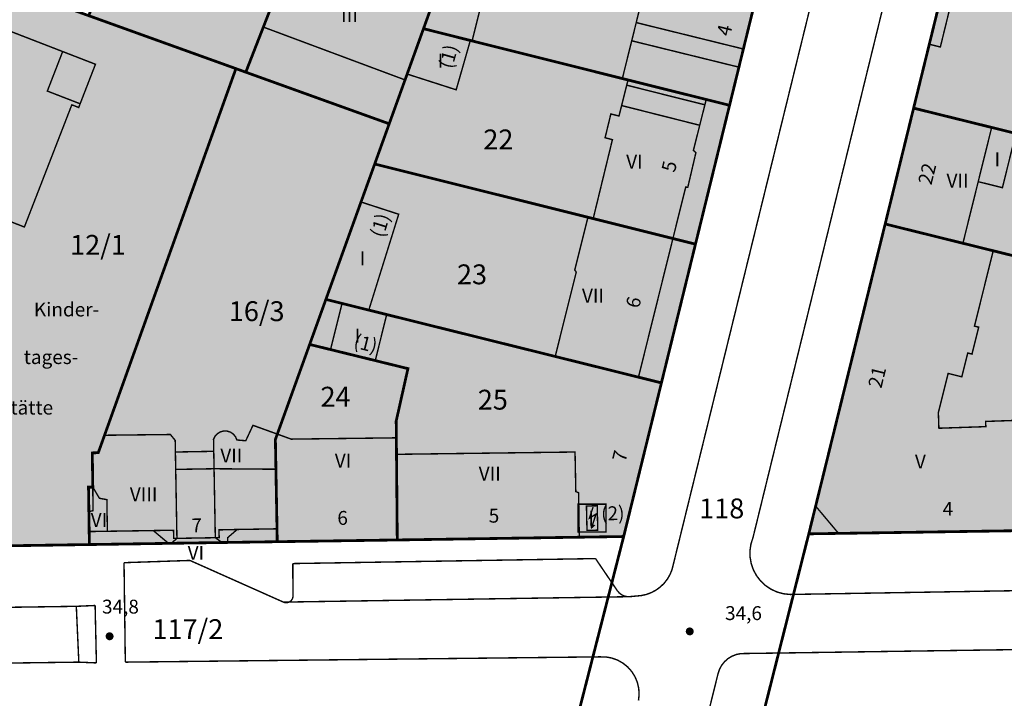
# Model space of a CAD drawing. Units: metres. Extents: x 385117 to 389891, y 5814171 to 5818748.
# Drawn here: x 388016 to 388140, y 5817187 to 5817272 of the extents above; entities that cross this region are included whole.
import ezdxf
from ezdxf.lldxf.tags import DXFTag

# ---------------------------------------------------------------- set-up
doc = ezdxf.new("R2010")
doc.units = ezdxf.units.M
doc.header["$MEASUREMENT"] = 0
for name, color, linetype in [('BauwerkeVerkehr_Umring', 10, 'Continuous'), ('BesondereGebaeudelinie', 10, 'Continuous'), ('BesondererHoehenpunkt', 10, 'Continuous'), ('Flurstueck_Umring', 10, 'Continuous'), ('FlurstueckHausnummer', 10, 'Continuous'), ('Flurstuecksnummer', 10, 'Continuous'), ('Gebaeude_Fuellung', 10, 'Continuous'), ('Gebaeude_Symbol', 10, 'Continuous'), ('Gebaeude_Text', 10, 'Continuous'), ('Gebaeude_Umring', 10, 'Continuous'), ('GebaeudeBauteil_Umring', 10, 'Continuous'), ('GebaeudeHausnummer', 10, 'Continuous'), ('GebaeudePseudonummer', 10, 'Continuous'), ('Geschosszahl', 10, 'Continuous'), ('NutzungSiedlung_Fuellung', 10, 'Continuous'), ('NutzungSiedlung_Umring', 10, 'Continuous'), ('NutzungVerkehr_Umring', 10, 'Continuous')]:
    doc.layers.add(name, color=color, linetype=linetype)
tags = doc.linetypes.add('2305', pattern=[3, 2, -1]).pattern_tags.tags
tags[6:7] = [DXFTag(74, 4), DXFTag(75, 0), DXFTag(340, '0'), DXFTag(46, 1.0), DXFTag(50, 0.0), DXFTag(44, 0.0), DXFTag(45, 0.0)]
tags[4:5] = [DXFTag(74, 4), DXFTag(75, 0), DXFTag(340, '0'), DXFTag(46, 1.0), DXFTag(50, 0.0), DXFTag(44, 0.0), DXFTag(45, 0.0)]
tags = doc.linetypes.add('2506', pattern=[0.7, 0.35, -0.35]).pattern_tags.tags
tags[6:7] = [DXFTag(74, 4), DXFTag(75, 0), DXFTag(340, '0'), DXFTag(46, 1.0), DXFTag(50, 0.0), DXFTag(44, 0.0), DXFTag(45, 0.0)]
tags[4:5] = [DXFTag(74, 4), DXFTag(75, 0), DXFTag(340, '0'), DXFTag(46, 1.0), DXFTag(50, 0.0), DXFTag(44, 0.0), DXFTag(45, 0.0)]

# ---------------------------------------------------------------- blocks, each defined once
blk = doc.blocks.new('3629')
at = {"true_color": 0xe5b2b2}
blk.add_hatch(color=9, dxfattribs=at).paths.add_polyline_path([(0.5, 0), (0.49, 0.1), (0.46, 0.19), (0.42, 0.28), (0.35, 0.35), (0.28, 0.42), (0.19, 0.46), (0.1, 0.49), (0, 0.5), (-0.1, 0.49), (-0.19, 0.46), (-0.28, 0.42), (-0.35, 0.35), (-0.42, 0.28), (-0.46, 0.19), (-0.49, 0.1), (-0.5, 0), (-0.49, -0.1), (-0.46, -0.19), (-0.42, -0.28), (-0.35, -0.35), (-0.28, -0.42), (-0.19, -0.46), (-0.1, -0.49), (0, -0.5), (0.1, -0.49), (0.19, -0.46), (0.28, -0.42), (0.35, -0.35), (0.42, -0.28), (0.46, -0.19), (0.49, -0.1)], flags=0)
blk = doc.blocks.new('3521')
at = {"true_color": 0x000000}
blk.add_hatch(color=18, dxfattribs=at).paths.add_polyline_path([(-0.27, -0.6746), (0.4163, -0.8976), (-0.12, -1.3805)], flags=0)
at = {"color": 18, "true_color": 0x000000, "const_width": 0.18}
blk.add_lwpolyline([(-1.75, -1.75), (-1.75, 1.75), (1.75, 1.75), (1.75, -1.75)], close=True, dxfattribs=at)
blk.add_lwpolyline([(0.12, 1.3805), (-0.3281, 0.0015), (0.4904, 0.4979), (0.0732, -0.7861)], dxfattribs=at)

msp = doc.modelspace()

# ---------------------------------------------------------------- hatches: boundary and pattern name
at = {"layer": 'Gebaeude_Fuellung', "true_color": 0xcccccc}
for points in [[(388168.445, 5817303.567), (388166.967, 5817297.612), (388169.378, 5817297.03), (388171.828, 5817307.034), (388157.908, 5817310.433), (388154.904, 5817311.167), (388141.38, 5817314.471), (388139.441, 5817306.565), (388140.814, 5817306.228), (388136.598, 5817289.016), (388135.862, 5817286.01), (388131.624, 5817268.706), (388130.232, 5817269.047), (388128.259, 5817261.007), (388138.082, 5817258.575), (388141.127, 5817257.821), (388144.645, 5817256.95), (388147.671, 5817256.199), (388155.144, 5817254.348), (388158.616, 5817253.489), (388158.774, 5817254.127), (388161.332, 5817253.494), (388162.223, 5817257.094), (388157.501, 5817258.08), (388157.584, 5817258.243), (388150.02, 5817259.927), (388150.171, 5817260.541), (388147.006, 5817261.322), (388149.175, 5817270.272), (388143.019, 5817271.888), (388145.894, 5817283.556), (388146.631, 5817286.546), (388149.505, 5817298.203), (388155.861, 5817296.637), (388158.009, 5817305.361), (388161.101, 5817304.6), (388161.279, 5817305.328)], [(388064.527, 5817265.298), (388070.698, 5817263.314), (388072.477, 5817269.525), (388066.585, 5817271.011)], [(388054.3, 5817236.925), (388056.334, 5817236.418), (388059.699, 5817235.581), (388063.464, 5817247.648), (388058.72, 5817249.19)], [(388060.516, 5817229.224), (388061.951, 5817235.02), (388059.699, 5817235.581), (388056.334, 5817236.418), (388054.886, 5817230.61)], [(388087.159, 5817207.843), (388088.512, 5817207.873), (388088.495, 5817208.648), (388088.443, 5817210.946), (388087.089, 5817210.916)]]:
    msp.add_hatch(color=254, dxfattribs=at).paths.add_polyline_path(points, flags=16)
at = {"layer": 'Gebaeude_Fuellung', "true_color": 0x999999}
for points in [[(388094.645, 5817276.988), (388093.353, 5817271.777), (388092.786, 5817269.485), (388091.607, 5817264.732), (388092.322, 5817264.553), (388102.158, 5817262.095), (388105.098, 5817261.361), (388106.276, 5817266.165), (388106.837, 5817268.451), (388109.397, 5817278.885), (388098.409, 5817281.631), (388072.724, 5817288.05), (388070.298, 5817281.312), (388068.692, 5817276.853), (388068.183, 5817275.443), (388066.585, 5817271.011), (388072.477, 5817269.525), (388072.7, 5817269.469), (388075.618, 5817281.155), (388080.259, 5817279.998), (388080.444, 5817279.62), (388082.876, 5817278.91), (388083.139, 5817279.226), (388091.524, 5817277.13), (388091.674, 5817277.728)], [(388097.971, 5817244.592), (388099.582, 5817251.076), (388099.842, 5817251.033), (388100.857, 5817255.381), (388100.549, 5817255.685), (388101.344, 5817258.849), (388101.99, 5817261.423), (388102.158, 5817262.095), (388092.322, 5817264.553), (388092.156, 5817263.895), (388091.513, 5817261.332), (388091.182, 5817260.015), (388090.16, 5817260.272), (388089.435, 5817257.282), (388090.356, 5817257.034), (388087.939, 5817247.1)], [(388128.259, 5817261.007), (388124.68, 5817246.422), (388134.464, 5817243.994), (388136.387, 5817251.748), (388139.435, 5817250.992), (388141.127, 5817257.821), (388138.082, 5817258.575)], [(388083.157, 5817229.743), (388093.635, 5817227.135), (388097.971, 5817244.592), (388087.939, 5817247.1), (388087.276, 5817247.266), (388085.619, 5817240.63), (388085.806, 5817240.359)], [(388135.918, 5817233.562), (388138.275, 5817243.049), (388134.464, 5817243.994), (388124.68, 5817246.422), (388115.93, 5817210.904), (388118.813, 5817207.467), (388147.14, 5817207.897), (388146.877, 5817220.839), (388147.139, 5817221.903), (388137.325, 5817221.564), (388137.348, 5817220.908), (388131.44, 5817220.707), (388131.373, 5817222.666), (388132.605, 5817227.608), (388134.325, 5817227.179), (388135.071, 5817230.174), (388135.606, 5817230.041), (388136.45, 5817233.43)], [(388024.477, 5817210.208), (388024.515, 5817207.699), (388026.802, 5817207.735), (388032.578, 5817207.824), (388034.5, 5817206.214), (388034.855, 5817206.22), (388041.239, 5817206.316), (388041.945, 5817206.328), (388041.936, 5817206.926), (388043.136, 5817207.96), (388048.15, 5817208.043), (388048.014, 5817215.546), (388047.946, 5817219.294), (388048.189, 5817219.967), (388045.125, 5817221.074), (388044.22, 5817219.135), (388043.104, 5817219.225), (388042.934, 5817219.626), (388042.659, 5817219.963), (388042.3, 5817220.209), (388041.886, 5817220.344), (388041.451, 5817220.359), (388041.03, 5817220.25), (388040.656, 5817220.028), (388040.359, 5817219.71), (388040.163, 5817219.321), (388040.19, 5817217.799), (388035.363, 5817217.713), (388035.337, 5817219.176), (388034.735, 5817219.917), (388026.446, 5817219.823), (388025.66, 5817217.628), (388024.905, 5817217.6), (388024.97, 5817213.296), (388024.996, 5817210.329)], [(388047.946, 5817219.294), (388048.014, 5817215.546), (388048.15, 5817208.043), (388048.179, 5817206.421), (388063.283, 5817206.64), (388063.187, 5817217.422), (388063.168, 5817219.499), (388049.942, 5817219.334), (388048.189, 5817219.967)], [(388063.187, 5817217.422), (388063.283, 5817206.64), (388086.187, 5817206.989), (388086.101, 5817212.583), (388085.752, 5817212.736), (388085.654, 5817217.713)]]:
    msp.add_hatch(color=253, dxfattribs=at).paths.add_polyline_path(points, flags=16)
at = {"layer": 'Gebaeude_Fuellung', "true_color": 0xff8080}
for points in [[(388064.261, 5817264.559), (388064.527, 5817265.298), (388066.585, 5817271.011), (388068.183, 5817275.443), (388066.139, 5817276.195), (388063.863, 5817277.036), (388062.34, 5817277.598), (388050.609, 5817281.936), (388046.432, 5817271.212)], [(387994.349, 5817221.163), (387998.263, 5817219.636), (387999.397, 5817219.193), (387998.449, 5817216.761), (387997.314, 5817217.204), (387995.302, 5817212.048), (388000.011, 5817210.207), (388000.365, 5817211.112), (388002.419, 5817210.311), (388002.02, 5817209.288), (388007.783, 5817207.041), (388009.822, 5817212.269), (388011.397, 5817211.655), (388013.41, 5817216.852), (388005.799, 5817219.817), (388013.139, 5817238.679), (388011.599, 5817239.279), (388014.515, 5817246.759), (388016.36, 5817246.041), (388022.33, 5817261.424), (388023.195, 5817261.088), (388023.376, 5817261.556), (388025.304, 5817266.53), (388021.177, 5817268.13), (388012.708, 5817271.412), (388004.722, 5817250.778), (388000.542, 5817252.399), (387999.374, 5817249.394), (388000.614, 5817248.911), (388001.951, 5817248.39), (388000.959, 5817245.845), (387999.901, 5817243.134), (388002.53, 5817242.106)]]:
    msp.add_hatch(color=11, dxfattribs=at).paths.add_polyline_path(points, flags=16)
at = {"layer": 'NutzungSiedlung_Fuellung', "true_color": 0xffebf5}
for points in [[(388109.397, 5817278.885), (388098.409, 5817281.631), (388072.724, 5817288.05), (388074.866, 5817293.992), (388075.49, 5817295.724), (388078.452, 5817303.945), (388081.017, 5817311.061), (388084.595, 5817320.989), (388088.049, 5817330.574), (388091.99, 5817341.509), (388066.979, 5817338.506), (388064.485, 5817338.206), (388063.727, 5817338.117), (388057.72, 5817337.409), (388055.484, 5817337.146), (388045.674, 5817335.993), (388046.463, 5817329.257), (388044.501, 5817324.205), (388043.149, 5817320.725), (388024.46, 5817272.646), (388042.979, 5817265.98), (388044.22, 5817265.532), (388062.268, 5817259.034), (388064.261, 5817264.559), (388064.527, 5817265.298), (388066.585, 5817271.011), (388072.477, 5817269.525), (388072.7, 5817269.469), (388091.607, 5817264.732), (388092.322, 5817264.553), (388102.158, 5817262.095), (388105.098, 5817261.361), (388106.276, 5817266.165), (388106.837, 5817268.451)], [(388175.313, 5817249.353), (388179.565, 5817266.601), (388179.916, 5817268.032), (388180.684, 5817271.363), (388184.116, 5817286.251), (388185.678, 5817292.976), (388188.023, 5817303.08), (388172.56, 5817306.856), (388171.828, 5817307.034), (388157.908, 5817310.433), (388154.904, 5817311.167), (388141.38, 5817314.471), (388139.441, 5817306.565), (388130.232, 5817269.047), (388128.259, 5817261.007), (388138.082, 5817258.575), (388141.127, 5817257.821), (388144.645, 5817256.95), (388147.671, 5817256.199), (388155.144, 5817254.348), (388158.616, 5817253.489)], [(388042.979, 5817265.98), (388024.46, 5817272.646), (388014.552, 5817276.214), (388005.641, 5817279.422), (388000.052, 5817264.816), (387993.029, 5817246.456), (387977.301, 5817205.346), (388024.539, 5817206.062), (388024.515, 5817207.699), (388024.477, 5817210.208), (388024.43, 5817213.288), (388024.97, 5817213.296), (388024.905, 5817217.6), (388025.66, 5817217.628), (388026.446, 5817219.823)], [(388105.098, 5817261.361), (388102.158, 5817262.095), (388092.322, 5817264.553), (388091.607, 5817264.732), (388072.7, 5817269.469), (388072.477, 5817269.525), (388066.585, 5817271.011), (388064.527, 5817265.298), (388064.261, 5817264.559), (388062.268, 5817259.034), (388044.22, 5817265.532), (388042.979, 5817265.98), (388026.446, 5817219.823), (388025.66, 5817217.628), (388024.905, 5817217.6), (388024.97, 5817213.296), (388024.43, 5817213.288), (388024.477, 5817210.208), (388024.515, 5817207.699), (388024.539, 5817206.062), (388034.5, 5817206.214), (388034.855, 5817206.22), (388041.239, 5817206.316), (388041.945, 5817206.328), (388048.179, 5817206.421), (388048.15, 5817208.043), (388048.014, 5817215.546), (388047.946, 5817219.294), (388048.189, 5817219.967), (388052.259, 5817231.257), (388054.886, 5817230.61), (388060.516, 5817229.224), (388064.627, 5817228.212), (388063.149, 5817221.611), (388063.168, 5817219.499), (388063.187, 5817217.422), (388063.283, 5817206.64), (388086.187, 5817206.989), (388091.774, 5817207.073), (388096.524, 5817226.416), (388100.81, 5817243.883)], [(388118.813, 5817207.467), (388147.14, 5817207.897), (388146.877, 5817220.839), (388147.139, 5817221.903), (388147.313, 5817222.609), (388150.597, 5817235.916), (388153.506, 5817247.707), (388155.144, 5817254.348), (388147.671, 5817256.199), (388144.645, 5817256.95), (388141.127, 5817257.821), (388138.082, 5817258.575), (388128.259, 5817261.007), (388124.68, 5817246.422), (388115.93, 5817210.904), (388115.068, 5817207.41)], [(388047.946, 5817219.294), (388048.014, 5817215.546), (388048.15, 5817208.043), (388048.179, 5817206.421), (388063.283, 5817206.64), (388063.187, 5817217.422), (388063.168, 5817219.499), (388063.149, 5817221.611), (388064.627, 5817228.212), (388060.516, 5817229.224), (388054.886, 5817230.61), (388052.259, 5817231.257), (388048.189, 5817219.967)]]:
    msp.add_hatch(color=7, dxfattribs=at).paths.add_polyline_path(points, flags=16)

# ---------------------------------------------------------------- linework, layer by layer
at = {"layer": 'BauwerkeVerkehr_Umring', "color": 253, "linetype": 'Continuous', "true_color": 0x999999, "const_width": 0.18}
for points in [[(388141.452, 5817343.292), (388108.049, 5817206.945)], [(388097.861, 5817202.913), (388131.631, 5817340.452)], [(388108.049, 5817206.945), (388107.794, 5817206.15), (388107.67, 5817205.325), (388107.68, 5817204.491), (388107.823, 5817203.669), (388108.096, 5817202.881), (388108.492, 5817202.146), (388109, 5817201.485), (388109.608, 5817200.913), (388110.299, 5817200.446), (388111.056, 5817200.095), (388111.86, 5817199.871), (388112.689, 5817199.778)], [(388050.141, 5817203.668), (388088.232, 5817204.296)], [(388088.232, 5817204.296), (388090.993, 5817200.224)], [(388028.9, 5817203.78), (388037.195, 5817204.062)], [(388029.062, 5817191.257), (388028.9, 5817203.78)], [(388037.195, 5817204.062), (388048.952, 5817198.817)], [(388050.155, 5817199.748), (388050.141, 5817203.668)], [(388093.989, 5817199.639), (388094.64, 5817199.783), (388095.265, 5817200.016), (388095.851, 5817200.333), (388096.389, 5817200.727), (388096.867, 5817201.192), (388097.277, 5817201.718), (388097.61, 5817202.295), (388097.861, 5817202.913)], [(388112.689, 5817199.778), (388221.795, 5817201.607)], [(388048.952, 5817198.817), (388049.208, 5817198.743), (388049.475, 5817198.751), (388049.726, 5817198.842), (388049.937, 5817199.005), (388050.087, 5817199.225), (388050.163, 5817199.481), (388050.155, 5817199.748)], [(388090.993, 5817200.224), (388091.221, 5817199.964), (388091.496, 5817199.754), (388091.807, 5817199.603), (388092.142, 5817199.517), (388092.487, 5817199.499)], [(388092.487, 5817199.499), (388093.989, 5817199.639)], [(387964.373, 5817197.432), (388022.895, 5817198.286)], [(388022.895, 5817198.286), (388025.262, 5817198.392)], [(388022.895, 5817198.286), (388023.211, 5817191.258)], [(388025.262, 5817198.392), (388025.424, 5817191.162)], [(388107.099, 5817192.345), (388219.282, 5817193.968)], [(388029.062, 5817191.257), (388088.753, 5817191.923)], [(388088.753, 5817191.923), (388089.523, 5817191.913), (388090.28, 5817191.775), (388091.005, 5817191.514), (388091.676, 5817191.137), (388092.276, 5817190.654), (388092.788, 5817190.079), (388093.197, 5817189.427), (388093.493, 5817188.716), (388093.668, 5817187.966), (388093.716, 5817187.198), (388093.637, 5817186.432)], [(388103.641, 5817189.78), (388103.823, 5817190.336), (388104.099, 5817190.851), (388104.462, 5817191.31), (388104.899, 5817191.698), (388105.397, 5817192.003), (388105.941, 5817192.217), (388106.515, 5817192.332), (388107.099, 5817192.345)], [(387963.24, 5817190.468), (388023.211, 5817191.258)], [(388023.211, 5817191.258), (388025.424, 5817191.162)], [(388070.102, 5817053.986), (388103.641, 5817189.78)]]:
    msp.add_lwpolyline(points, dxfattribs=at)
at = {"layer": 'BauwerkeVerkehr_Umring', "color": 18, "linetype": '2506', "true_color": 0x000000, "const_width": 0.18, "flags": 128}
msp.add_lwpolyline([(388048.952, 5817198.817), (388092.487, 5817199.499)], dxfattribs=at)
at = {"layer": 'BesondereGebaeudelinie', "color": 254, "linetype": 'Continuous', "true_color": 0xcccccc, "const_width": 0.18}
for points in [[(388092.786, 5817269.485), (388093.353, 5817271.777)], [(388021.177, 5817268.13), (388025.304, 5817266.53), (388023.376, 5817261.556)], [(388106.837, 5817268.451), (388106.276, 5817266.165)], [(388091.513, 5817261.332), (388092.156, 5817263.895)], [(388101.99, 5817261.423), (388101.344, 5817258.849)], [(388035.363, 5817217.713), (388040.19, 5817217.799)], [(388034.855, 5817206.22), (388041.239, 5817206.316)]]:
    msp.add_lwpolyline(points, dxfattribs=at)
at = {"layer": 'BesondereGebaeudelinie', "color": 18, "linetype": '2305', "true_color": 0x000000, "const_width": 0.18, "flags": 128}
for points in [[(388092.786, 5817269.485), (388093.353, 5817271.777)], [(388021.177, 5817268.13), (388025.304, 5817266.53), (388023.376, 5817261.556)], [(388106.837, 5817268.451), (388106.276, 5817266.165)], [(388091.513, 5817261.332), (388092.156, 5817263.895)], [(388101.99, 5817261.423), (388101.344, 5817258.849)], [(388035.363, 5817217.713), (388040.19, 5817217.799)], [(388034.855, 5817206.22), (388041.239, 5817206.316)]]:
    msp.add_lwpolyline(points, dxfattribs=at)
at = {"layer": 'Flurstueck_Umring', "color": 18, "linetype": 'Continuous', "true_color": 0x000000, "const_width": 0.35}
for points in [[(388148.516, 5817343.644), (388125.744, 5817345.526), (388123.955, 5817338.231), (388115.226, 5817302.634), (388114.126, 5817298.149), (388109.397, 5817278.885), (388106.837, 5817268.451), (388106.276, 5817266.165), (388105.098, 5817261.361), (388100.81, 5817243.883), (388096.524, 5817226.416), (388091.774, 5817207.073), (388085.973, 5817184.385)], [(388024.46, 5817272.646), (388042.979, 5817265.98), (388044.22, 5817265.532), (388046.432, 5817271.212), (388050.609, 5817281.936), (388065.795, 5817320.933), (388065.51, 5817323.334), (388065.436, 5817323.926), (388063.727, 5817338.117), (388057.72, 5817337.409), (388055.484, 5817337.146), (388045.674, 5817335.993), (388046.463, 5817329.257), (388044.501, 5817324.205), (388043.149, 5817320.725), (388024.46, 5817272.646)], [(388175.313, 5817249.353), (388179.565, 5817266.601), (388179.916, 5817268.032), (388180.684, 5817271.363), (388184.116, 5817286.251), (388185.678, 5817292.976), (388188.023, 5817303.08), (388172.56, 5817306.856), (388171.828, 5817307.034), (388157.908, 5817310.433), (388154.904, 5817311.167), (388141.38, 5817314.471), (388139.441, 5817306.565), (388130.232, 5817269.047), (388128.259, 5817261.007), (388138.082, 5817258.575), (388141.127, 5817257.821), (388144.645, 5817256.95), (388147.671, 5817256.199), (388155.144, 5817254.348), (388158.616, 5817253.489), (388175.313, 5817249.353)], [(388078.128, 5817057.905), (388084.716, 5817084.73), (388085.26, 5817086.945), (388085.457, 5817087.746), (388089.045, 5817102.328), (388090.722, 5817109.126), (388091.29, 5817111.429), (388093.357, 5817119.811), (388097.647, 5817137.288), (388100.018, 5817146.903), (388100.572, 5817149.148), (388101.97, 5817154.818), (388105.573, 5817169.375), (388108.971, 5817183.247), (388109.338, 5817184.741), (388115.068, 5817207.41), (388115.93, 5817210.904), (388124.68, 5817246.422), (388128.259, 5817261.007), (388130.232, 5817269.047), (388139.441, 5817306.565), (388141.38, 5817314.471)], [(388105.098, 5817261.361), (388106.276, 5817266.165), (388106.837, 5817268.451), (388109.397, 5817278.885), (388098.409, 5817281.631), (388072.724, 5817288.05), (388070.298, 5817281.312), (388068.692, 5817276.853), (388068.183, 5817275.443), (388066.585, 5817271.011), (388072.477, 5817269.525), (388072.7, 5817269.469), (388091.607, 5817264.732), (388092.322, 5817264.553), (388102.158, 5817262.095), (388105.098, 5817261.361)], [(388050.609, 5817281.936), (388046.432, 5817271.212), (388044.22, 5817265.532), (388062.268, 5817259.034), (388064.261, 5817264.559)], [(388042.979, 5817265.98), (388024.46, 5817272.646), (388014.552, 5817276.214), (388005.641, 5817279.422), (388000.052, 5817264.816), (387993.029, 5817246.456), (387977.301, 5817205.346), (388024.539, 5817206.062), (388024.515, 5817207.699), (388024.477, 5817210.208), (388024.43, 5817213.288), (388024.97, 5817213.296), (388024.905, 5817217.6), (388025.66, 5817217.628), (388026.446, 5817219.823), (388042.979, 5817265.98)], [(388064.261, 5817264.559), (388064.527, 5817265.298), (388066.585, 5817271.011), (388068.183, 5817275.443)], [(388060.444, 5817253.972), (388087.276, 5817247.266), (388087.939, 5817247.1), (388097.971, 5817244.592), (388100.81, 5817243.883), (388105.098, 5817261.361), (388102.158, 5817262.095), (388092.322, 5817264.553), (388091.607, 5817264.732), (388072.7, 5817269.469), (388072.477, 5817269.525), (388066.585, 5817271.011), (388064.527, 5817265.298), (388064.261, 5817264.559), (388062.268, 5817259.034), (388060.444, 5817253.972)], [(388024.43, 5817213.288), (388024.477, 5817210.208), (388024.515, 5817207.699), (388024.539, 5817206.062), (388034.5, 5817206.214), (388034.855, 5817206.22), (388041.239, 5817206.316), (388041.945, 5817206.328), (388048.179, 5817206.421), (388048.15, 5817208.043), (388048.014, 5817215.546), (388047.946, 5817219.294), (388048.189, 5817219.967), (388052.259, 5817231.257), (388054.3, 5817236.925), (388058.72, 5817249.19), (388060.444, 5817253.972), (388062.268, 5817259.034), (388044.22, 5817265.532), (388042.979, 5817265.98), (388026.446, 5817219.823), (388025.66, 5817217.628), (388024.905, 5817217.6), (388024.97, 5817213.296), (388024.43, 5817213.288)], [(388128.259, 5817261.007), (388124.68, 5817246.422), (388134.464, 5817243.994), (388138.275, 5817243.049), (388144.105, 5817241.6), (388147.671, 5817256.199), (388144.645, 5817256.95), (388141.127, 5817257.821), (388138.082, 5817258.575), (388128.259, 5817261.007)], [(388146.877, 5817220.839), (388147.139, 5817221.903), (388147.313, 5817222.609), (388150.597, 5817235.916), (388153.506, 5817247.707), (388155.144, 5817254.348), (388147.671, 5817256.199), (388144.105, 5817241.6), (388138.275, 5817243.049), (388134.464, 5817243.994), (388124.68, 5817246.422), (388115.93, 5817210.904), (388115.068, 5817207.41), (388118.813, 5817207.467), (388147.14, 5817207.897), (388146.877, 5817220.839)], [(388096.524, 5817226.416), (388100.81, 5817243.883), (388097.971, 5817244.592), (388087.939, 5817247.1), (388087.276, 5817247.266), (388060.444, 5817253.972), (388058.72, 5817249.19), (388054.3, 5817236.925), (388056.334, 5817236.418), (388059.699, 5817235.581), (388061.951, 5817235.02), (388083.157, 5817229.743), (388093.635, 5817227.135), (388096.524, 5817226.416)], [(388064.627, 5817228.212), (388063.149, 5817221.611), (388063.168, 5817219.499), (388063.187, 5817217.422), (388063.283, 5817206.64), (388086.187, 5817206.989), (388091.774, 5817207.073), (388096.524, 5817226.416), (388093.635, 5817227.135), (388083.157, 5817229.743), (388061.951, 5817235.02), (388059.699, 5817235.581), (388056.334, 5817236.418), (388054.3, 5817236.925), (388052.259, 5817231.257), (388054.886, 5817230.61), (388060.516, 5817229.224), (388064.627, 5817228.212)], [(388047.946, 5817219.294), (388048.014, 5817215.546), (388048.15, 5817208.043), (388048.179, 5817206.421), (388063.283, 5817206.64), (388063.187, 5817217.422), (388063.168, 5817219.499), (388063.149, 5817221.611), (388064.627, 5817228.212), (388060.516, 5817229.224), (388054.886, 5817230.61), (388052.259, 5817231.257), (388048.189, 5817219.967), (388047.946, 5817219.294)], [(387958.944, 5817182.48), (388031.192, 5817183.596), (388031.646, 5817183.604), (388035.272, 5817183.657), (388055.177, 5817183.961), (388082.306, 5817184.334), (388085.973, 5817184.385), (388091.774, 5817207.073), (388086.187, 5817206.989), (388063.283, 5817206.64), (388048.179, 5817206.421), (388041.945, 5817206.328), (388041.239, 5817206.316), (388034.855, 5817206.22), (388034.5, 5817206.214), (388024.539, 5817206.062), (387977.301, 5817205.346), (387966.646, 5817205.202), (387962.652, 5817209.698), (387958.944, 5817182.48)], [(388147.14, 5817207.897), (388118.813, 5817207.467), (388115.068, 5817207.41), (388109.338, 5817184.741)]]:
    msp.add_lwpolyline(points, dxfattribs=at)
at = {"layer": 'Gebaeude_Umring', "color": 18, "linetype": 'Continuous', "true_color": 0x000000, "const_width": 0.18}
for points in [[(388141.38, 5817314.471), (388139.441, 5817306.565), (388140.814, 5817306.228), (388136.598, 5817289.016), (388135.862, 5817286.01), (388131.624, 5817268.706), (388130.232, 5817269.047), (388128.259, 5817261.007), (388138.082, 5817258.575), (388141.127, 5817257.821)], [(388064.261, 5817264.559), (388064.527, 5817265.298), (388066.585, 5817271.011), (388068.183, 5817275.443), (388066.139, 5817276.195), (388063.863, 5817277.036), (388062.34, 5817277.598), (388050.609, 5817281.936), (388046.432, 5817271.212), (388064.261, 5817264.559)], [(388068.183, 5817275.443), (388066.585, 5817271.011), (388072.477, 5817269.525), (388072.7, 5817269.469), (388075.618, 5817281.155)], [(388094.645, 5817276.988), (388093.353, 5817271.777), (388092.786, 5817269.485), (388091.607, 5817264.732), (388092.322, 5817264.553), (388102.158, 5817262.095), (388105.098, 5817261.361), (388106.276, 5817266.165), (388106.837, 5817268.451), (388109.397, 5817278.885)], [(388014.515, 5817246.759), (388016.36, 5817246.041), (388022.33, 5817261.424), (388023.195, 5817261.088), (388023.376, 5817261.556), (388025.304, 5817266.53), (388021.177, 5817268.13), (388012.708, 5817271.412)], [(388064.527, 5817265.298), (388070.698, 5817263.314), (388072.477, 5817269.525), (388066.585, 5817271.011), (388064.527, 5817265.298)], [(388097.971, 5817244.592), (388099.582, 5817251.076), (388099.842, 5817251.033), (388100.857, 5817255.381), (388100.549, 5817255.685), (388101.344, 5817258.849), (388101.99, 5817261.423), (388102.158, 5817262.095), (388092.322, 5817264.553), (388092.156, 5817263.895), (388091.513, 5817261.332), (388091.182, 5817260.015), (388090.16, 5817260.272), (388089.435, 5817257.282), (388090.356, 5817257.034), (388087.939, 5817247.1), (388097.971, 5817244.592)], [(388128.259, 5817261.007), (388124.68, 5817246.422), (388134.464, 5817243.994), (388136.387, 5817251.748), (388139.435, 5817250.992), (388141.127, 5817257.821), (388138.082, 5817258.575), (388128.259, 5817261.007)], [(388054.3, 5817236.925), (388056.334, 5817236.418), (388059.699, 5817235.581), (388063.464, 5817247.648), (388058.72, 5817249.19), (388054.3, 5817236.925)], [(388083.157, 5817229.743), (388093.635, 5817227.135), (388097.971, 5817244.592), (388087.939, 5817247.1), (388087.276, 5817247.266), (388085.619, 5817240.63), (388085.806, 5817240.359), (388083.157, 5817229.743)], [(388135.918, 5817233.562), (388138.275, 5817243.049), (388134.464, 5817243.994), (388124.68, 5817246.422), (388115.93, 5817210.904), (388118.813, 5817207.467), (388147.14, 5817207.897), (388146.877, 5817220.839), (388147.139, 5817221.903), (388137.325, 5817221.564), (388137.348, 5817220.908), (388131.44, 5817220.707), (388131.373, 5817222.666), (388132.605, 5817227.608), (388134.325, 5817227.179), (388135.071, 5817230.174), (388135.606, 5817230.041), (388136.45, 5817233.43), (388135.918, 5817233.562)], [(388060.516, 5817229.224), (388061.951, 5817235.02), (388059.699, 5817235.581), (388056.334, 5817236.418), (388054.886, 5817230.61), (388060.516, 5817229.224)], [(388024.477, 5817210.208), (388024.515, 5817207.699), (388026.802, 5817207.735), (388032.578, 5817207.824), (388034.5, 5817206.214), (388034.855, 5817206.22), (388041.239, 5817206.316), (388041.945, 5817206.328), (388041.936, 5817206.926), (388043.136, 5817207.96), (388048.15, 5817208.043), (388048.014, 5817215.546), (388047.946, 5817219.294), (388048.189, 5817219.967), (388045.125, 5817221.074), (388044.22, 5817219.135), (388043.104, 5817219.225), (388042.934, 5817219.626), (388042.659, 5817219.963), (388042.3, 5817220.209), (388041.886, 5817220.344), (388041.451, 5817220.359), (388041.03, 5817220.25), (388040.656, 5817220.028), (388040.359, 5817219.71), (388040.163, 5817219.321), (388040.19, 5817217.799), (388035.363, 5817217.713), (388035.337, 5817219.176), (388034.735, 5817219.917), (388026.446, 5817219.823), (388025.66, 5817217.628), (388024.905, 5817217.6), (388024.97, 5817213.296), (388024.996, 5817210.329), (388024.477, 5817210.208)], [(388047.946, 5817219.294), (388048.014, 5817215.546), (388048.15, 5817208.043), (388048.179, 5817206.421), (388063.283, 5817206.64), (388063.187, 5817217.422), (388063.168, 5817219.499), (388049.942, 5817219.334), (388048.189, 5817219.967), (388047.946, 5817219.294)], [(388063.187, 5817217.422), (388063.283, 5817206.64), (388086.187, 5817206.989), (388086.101, 5817212.583), (388085.752, 5817212.736), (388085.654, 5817217.713), (388063.187, 5817217.422)], [(388087.159, 5817207.843), (388088.512, 5817207.873), (388088.495, 5817208.648), (388088.443, 5817210.946), (388087.089, 5817210.916), (388087.159, 5817207.843)]]:
    msp.add_lwpolyline(points, dxfattribs=at)
at = {"layer": 'GebaeudeBauteil_Umring', "color": 18, "linetype": 'Continuous', "true_color": 0x000000, "const_width": 0.18}
for points in [[(388092.786, 5817269.485), (388106.276, 5817266.165), (388106.837, 5817268.451), (388093.353, 5817271.777), (388092.786, 5817269.485)], [(388019.249, 5817263.155), (388023.376, 5817261.556), (388025.304, 5817266.53), (388021.177, 5817268.13), (388019.249, 5817263.155)], [(388091.513, 5817261.332), (388101.344, 5817258.849), (388101.99, 5817261.423), (388092.156, 5817263.895), (388091.513, 5817261.332)], [(388136.387, 5817251.748), (388139.435, 5817250.992), (388141.127, 5817257.821), (388138.082, 5817258.575), (388136.387, 5817251.748)], [(388047.946, 5817219.294), (388048.189, 5817219.967), (388045.125, 5817221.074), (388044.22, 5817219.135), (388043.104, 5817219.225), (388042.934, 5817219.626), (388042.659, 5817219.963), (388042.3, 5817220.209), (388041.886, 5817220.344), (388041.451, 5817220.359), (388041.03, 5817220.25), (388040.656, 5817220.028), (388040.359, 5817219.71), (388040.163, 5817219.321), (388040.19, 5817217.799), (388035.363, 5817217.713), (388035.402, 5817215.523), (388040.23, 5817215.607), (388048.014, 5817215.546), (388047.946, 5817219.294)], [(388041.239, 5817206.316), (388040.386, 5817206.925), (388040.23, 5817215.607), (388040.19, 5817217.799), (388035.363, 5817217.713), (388035.402, 5817215.523), (388035.557, 5817206.84), (388034.855, 5817206.22), (388041.239, 5817206.316)], [(388024.477, 5817210.208), (388024.515, 5817207.699), (388026.802, 5817207.735), (388026.741, 5817211.714), (388025.802, 5817211.89), (388024.97, 5817213.296), (388024.996, 5817210.329), (388024.477, 5817210.208)], [(388032.578, 5817207.824), (388034.5, 5817206.214), (388034.855, 5817206.22), (388041.239, 5817206.316), (388041.945, 5817206.328), (388041.936, 5817206.926), (388043.136, 5817207.96), (388040.853, 5817207.911), (388040.871, 5817206.934), (388040.386, 5817206.925), (388035.557, 5817206.84), (388035.144, 5817206.833), (388035.127, 5817207.863), (388032.578, 5817207.824)]]:
    msp.add_lwpolyline(points, dxfattribs=at)
at = {"layer": 'NutzungSiedlung_Umring', "color": 253, "linetype": 'Continuous', "true_color": 0x999999, "const_width": 0.18}
for points in [[(388175.313, 5817249.353), (388179.565, 5817266.601), (388179.916, 5817268.032), (388180.684, 5817271.363), (388184.116, 5817286.251), (388185.678, 5817292.976), (388188.023, 5817303.08), (388172.56, 5817306.856), (388171.828, 5817307.034), (388157.908, 5817310.433), (388154.904, 5817311.167), (388141.38, 5817314.471), (388139.441, 5817306.565), (388130.232, 5817269.047), (388128.259, 5817261.007), (388138.082, 5817258.575), (388141.127, 5817257.821), (388144.645, 5817256.95), (388147.671, 5817256.199), (388155.144, 5817254.348), (388158.616, 5817253.489), (388175.313, 5817249.353)], [(388042.979, 5817265.98), (388024.46, 5817272.646), (388014.552, 5817276.214), (388005.641, 5817279.422), (388000.052, 5817264.816), (387993.029, 5817246.456), (387977.301, 5817205.346), (388024.539, 5817206.062), (388024.515, 5817207.699), (388024.477, 5817210.208), (388024.43, 5817213.288), (388024.97, 5817213.296), (388024.905, 5817217.6), (388025.66, 5817217.628), (388026.446, 5817219.823), (388042.979, 5817265.98)], [(388024.46, 5817272.646), (388042.979, 5817265.98), (388044.22, 5817265.532), (388062.268, 5817259.034), (388064.261, 5817264.559), (388064.527, 5817265.298), (388066.585, 5817271.011), (388072.477, 5817269.525), (388072.7, 5817269.469), (388091.607, 5817264.732), (388092.322, 5817264.553), (388102.158, 5817262.095), (388105.098, 5817261.361), (388106.276, 5817266.165), (388106.837, 5817268.451), (388109.397, 5817278.885)], [(388105.098, 5817261.361), (388102.158, 5817262.095), (388092.322, 5817264.553), (388091.607, 5817264.732), (388072.7, 5817269.469), (388072.477, 5817269.525), (388066.585, 5817271.011), (388064.527, 5817265.298), (388064.261, 5817264.559), (388062.268, 5817259.034), (388044.22, 5817265.532), (388042.979, 5817265.98), (388026.446, 5817219.823), (388025.66, 5817217.628), (388024.905, 5817217.6), (388024.97, 5817213.296), (388024.43, 5817213.288), (388024.477, 5817210.208), (388024.515, 5817207.699), (388024.539, 5817206.062), (388034.5, 5817206.214), (388034.855, 5817206.22), (388041.239, 5817206.316), (388041.945, 5817206.328), (388048.179, 5817206.421), (388048.15, 5817208.043), (388048.014, 5817215.546), (388047.946, 5817219.294), (388048.189, 5817219.967), (388052.259, 5817231.257), (388054.886, 5817230.61), (388060.516, 5817229.224), (388064.627, 5817228.212), (388063.149, 5817221.611), (388063.168, 5817219.499), (388063.187, 5817217.422), (388063.283, 5817206.64), (388086.187, 5817206.989), (388091.774, 5817207.073), (388096.524, 5817226.416), (388100.81, 5817243.883), (388105.098, 5817261.361)], [(388118.813, 5817207.467), (388147.14, 5817207.897), (388146.877, 5817220.839), (388147.139, 5817221.903), (388147.313, 5817222.609), (388150.597, 5817235.916), (388153.506, 5817247.707), (388155.144, 5817254.348), (388147.671, 5817256.199), (388144.645, 5817256.95), (388141.127, 5817257.821), (388138.082, 5817258.575), (388128.259, 5817261.007), (388124.68, 5817246.422), (388115.93, 5817210.904), (388115.068, 5817207.41), (388118.813, 5817207.467)], [(388047.946, 5817219.294), (388048.014, 5817215.546), (388048.15, 5817208.043), (388048.179, 5817206.421), (388063.283, 5817206.64), (388063.187, 5817217.422), (388063.168, 5817219.499), (388063.149, 5817221.611), (388064.627, 5817228.212), (388060.516, 5817229.224), (388054.886, 5817230.61), (388052.259, 5817231.257), (388048.189, 5817219.967), (388047.946, 5817219.294)]]:
    msp.add_lwpolyline(points, dxfattribs=at)
at = {"layer": 'NutzungVerkehr_Umring', "color": 253, "linetype": 'Continuous', "true_color": 0x999999, "const_width": 0.18}
for points in [[(388148.516, 5817343.644), (388125.744, 5817345.526), (388123.955, 5817338.231), (388115.226, 5817302.634), (388114.126, 5817298.149), (388109.397, 5817278.885), (388106.837, 5817268.451), (388106.276, 5817266.165), (388105.098, 5817261.361), (388100.81, 5817243.883), (388096.524, 5817226.416), (388091.774, 5817207.073), (388085.973, 5817184.385)], [(388078.128, 5817057.905), (388084.716, 5817084.73), (388085.26, 5817086.945), (388085.457, 5817087.746), (388089.045, 5817102.328), (388090.722, 5817109.126), (388091.29, 5817111.429), (388093.357, 5817119.811), (388097.647, 5817137.288), (388100.018, 5817146.903), (388100.572, 5817149.148), (388101.97, 5817154.818), (388105.573, 5817169.375), (388108.971, 5817183.247), (388109.338, 5817184.741), (388115.068, 5817207.41), (388115.93, 5817210.904), (388124.68, 5817246.422), (388128.259, 5817261.007), (388130.232, 5817269.047), (388139.441, 5817306.565), (388141.38, 5817314.471)], [(387958.944, 5817182.48), (388031.192, 5817183.596), (388031.646, 5817183.604), (388035.272, 5817183.657), (388055.177, 5817183.961), (388082.306, 5817184.334), (388085.973, 5817184.385), (388091.774, 5817207.073), (388086.187, 5817206.989), (388063.283, 5817206.64), (388048.179, 5817206.421), (388041.945, 5817206.328), (388041.239, 5817206.316), (388034.855, 5817206.22), (388034.5, 5817206.214), (388024.539, 5817206.062), (387977.301, 5817205.346), (387966.646, 5817205.202), (387962.652, 5817209.698), (387958.944, 5817182.48)], [(388147.14, 5817207.897), (388118.813, 5817207.467), (388115.068, 5817207.41), (388109.338, 5817184.741)]]:
    msp.add_lwpolyline(points, dxfattribs=at)

# ---------------------------------------------------------------- block references
at = {"layer": 'BesondererHoehenpunkt'}
for p in [(388027.083, 5817194.513), (388100.09, 5817195.125)]:
    msp.add_blockref('3629', p, dxfattribs=at)
at = {"layer": 'Gebaeude_Symbol'}
msp.add_blockref('3521', (388087.801, 5817209.3945), dxfattribs=at)

# ---------------------------------------------------------------- texts
at = {"layer": 'BesondererHoehenpunkt', "color": 18, "true_color": 0x000000, "char_height": 1.75, "attachment_point": 1}
for s, insert in [('{\\fArial|b0|i0|c0|p34;34,8}', (388026.131, 5817199.121)), ('{\\fArial|b0|i0|c0|p34;34,6}', (388104.535, 5817198.304))]:
    msp.add_mtext(s, dxfattribs=dict(at, insert=insert))
at = {"layer": 'FlurstueckHausnummer', "color": 18, "true_color": 0x000000, "insert": (388090.4563, 5817217.4266), "char_height": 1.75, "attachment_point": 2, "rotation": 76.2279}
msp.add_mtext('{\\fArial|b0|i0|c0|p34;7}', dxfattribs=at)
at = {"layer": 'Flurstuecksnummer', "color": 18, "true_color": 0x000000, "char_height": 2.5, "attachment_point": 2}
for s, insert in [('{\\fArial|b0|i1|c0|p34;22}', (388076.002, 5817258.316)), ('{\\fArial|b0|i1|c0|p34;12/1}', (388025.623, 5817245.045)), ('{\\fArial|b0|i1|c0|p34;23}', (388072.689, 5817241.329)), ('{\\fArial|b0|i1|c0|p34;16/3}', (388045.595, 5817236.693)), ('{\\fArial|b0|i1|c0|p34;24}', (388055.52, 5817225.925)), ('{\\fArial|b0|i1|c0|p34;25}', (388075.311, 5817225.549)), ('{\\fArial|b0|i1|c0|p34;118}', (388104.112, 5817211.86)), ('{\\fArial|b0|i1|c0|p34;117/2}', (388036.936, 5817196.662))]:
    msp.add_mtext(s, dxfattribs=dict(at, insert=insert))
at = {"layer": 'Gebaeude_Text', "color": 18, "true_color": 0x000000, "char_height": 1.75, "attachment_point": 2}
for s, insert in [('{\\fArial|b1|i0|c0|p34;Kinder-}', (388021.666, 5817236.532)), ('{\\fArial|b1|i0|c0|p34;tages-}', (388019.709, 5817230.541)), ('{\\fArial|b1|i0|c0|p34;stätte}', (388016.734, 5817224.18))]:
    msp.add_mtext(s, dxfattribs=dict(at, insert=insert))
at = {"layer": 'GebaeudeHausnummer', "color": 18, "true_color": 0x000000, "char_height": 1.75, "attachment_point": 2}
for s, insert, rotation in [('{\\fArial|b0|i0|c0|p34;4}', (388103.6093, 5817271.0306), 76.2279), ('{\\fArial|b0|i0|c0|p34;5}', (388096.6558, 5817253.8746), 76.8678), ('{\\fArial|b0|i0|c0|p34;22}', (388129.1113, 5817252.9476), 76.2279), ('{\\fArial|b0|i0|c0|p34;6}', (388092.1656, 5817236.776), 76.0472), ('{\\fArial|b0|i0|c0|p34;21}', (388122.8138, 5817227.3577), 76.1585), ('{\\fArial|b0|i0|c0|p34;5}', (388075.4397, 5817210.5748), 0.8602), ('{\\fArial|b0|i0|c0|p34;4}', (388132.5597, 5817211.4258), 0.8602), ('{\\fArial|b0|i0|c0|p34;7}', (388038.0192, 5817209.3467), 0.9749), ('{\\fArial|b0|i0|c0|p34;6}', (388056.3915, 5817210.2898), 0.8029)]:
    msp.add_mtext(s, dxfattribs=dict(at, insert=insert, rotation=rotation))
at = {"layer": 'GebaeudePseudonummer', "color": 18, "true_color": 0x000000, "char_height": 1.75, "attachment_point": 2}
for s, insert, rotation in [('{\\fArial|b0|i0|c0|p34;(1)}', (388068.8925, 5817267.7615), 74.031), ('{\\fArial|b0|i0|c0|p34;(1)}', (388060.2791, 5817246.5242), 72.7076), ('{\\fArial|b0|i0|c0|p34;(1)}', (388059.5196, 5817232.2262), 346.159), ('{\\fArial|b0|i0|c0|p34;(2)}', (388090.3855, 5817210.8796), 1.2616)]:
    msp.add_mtext(s, dxfattribs=dict(at, insert=insert, rotation=rotation))
at = {"layer": 'Geschosszahl', "color": 18, "true_color": 0x000000, "char_height": 1.75, "attachment_point": 2}
for s, insert in [('{\\fArial|b0|i0|c0|p34;III}', (388057.269, 5817273.608)), ('{\\fArial|b0|i0|c0|p34;I}', (388068.733, 5817267.864)), ('{\\fArial|b0|i0|c0|p34;I}', (388138.789, 5817255.441)), ('{\\fArial|b0|i0|c0|p34;VI}', (388093.127, 5817255.14)), ('{\\fArial|b0|i0|c0|p34;VII}', (388133.789, 5817252.748)), ('{\\fArial|b0|i0|c0|p34;I}', (388058.908, 5817242.971)), ('{\\fArial|b0|i0|c0|p34;VII}', (388087.916, 5817238.268)), ('{\\fArial|b0|i0|c0|p34;I}', (388058.289, 5817233.228)), ('{\\fArial|b0|i0|c0|p34;VII}', (388042.403, 5817218.149)), ('{\\fArial|b0|i0|c0|p34;VI}', (388056.459, 5817217.509)), ('{\\fArial|b0|i0|c0|p34;V}', (388129.113, 5817217.391)), ('{\\fArial|b0|i0|c0|p34;VII}', (388074.919, 5817215.87)), ('{\\fArial|b0|i0|c0|p34;VIII}', (388031.363, 5817213.263)), ('{\\fArial|b0|i0|c0|p34;VI}', (388025.741, 5817210.043)), ('{\\fArial|b0|i0|c0|p34;I}', (388087.698, 5817210.321)), ('{\\fArial|b0|i0|c0|p34;VI}', (388037.944, 5817205.89))]:
    msp.add_mtext(s, dxfattribs=dict(at, insert=insert))

doc.saveas('drawing.dxf')
